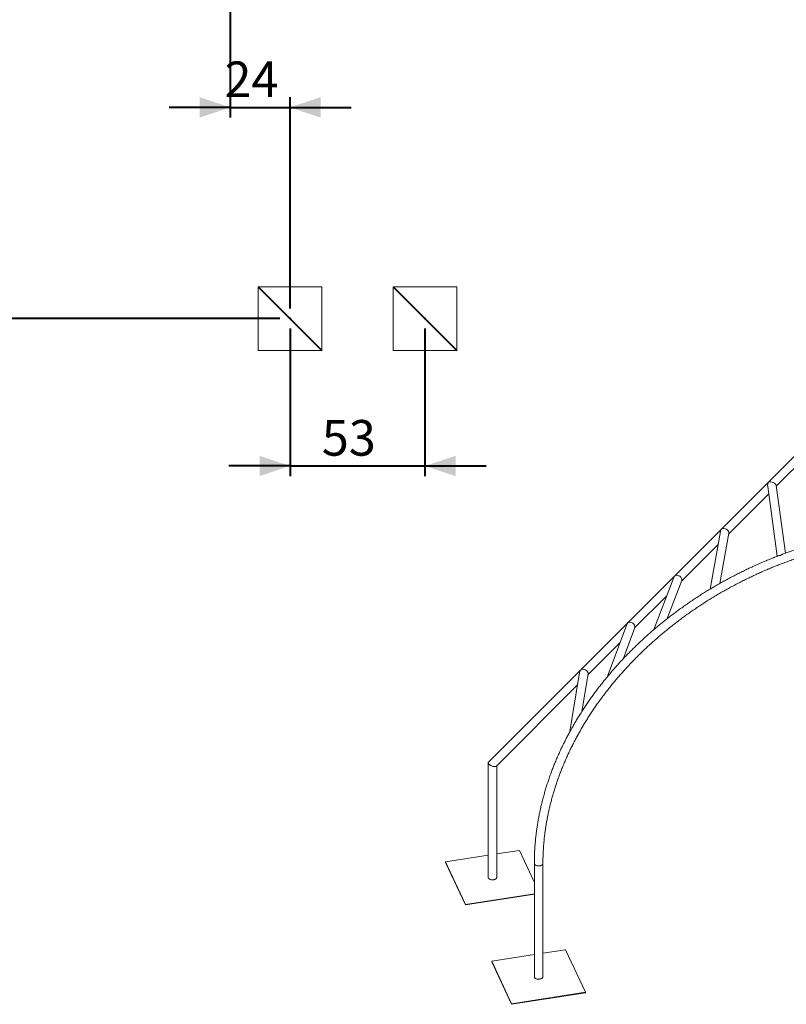
# Model space of a CAD drawing. Units: millimetres. Extents: x 0 to 59.4, y 0 to 42.1.
# Drawn here: x 39.4 to 47, y 18.1 to 27.7 of the extents above; entities that cross this region are included whole.
import ezdxf

# ---------------------------------------------------------------- set-up
doc = ezdxf.new("R2010")
doc.units = ezdxf.units.MM
doc.header["$PDSIZE"] = -1
doc.layers.add('LE_NORM', color=179, linetype='Continuous', lineweight=40)
doc.styles.add('SLDTEXTSTYLE0', font='TXT', dxfattribs={"width": 0.605})
doc.dimstyles.new('SLDDIMSTYLE0', dxfattribs={"dimtxt": 0.35, "dimasz": 0.3, "dimexe": 0, "dimexo": 0.0625, "dimgap": 0.0875, "dimtad": 1, "dimdec": 0, "dimlfac": 40, "dimrnd": 1e-09, "dimzin": 12, "dimdsep": 46, "dimtxsty": 'SLDTEXTSTYLE0', "dimsah": 1, "dimcen": 0.09, "dimadec": 0, "dimazin": 3, "dimtfac": 1, "dimtofl": 0, "dimtmove": 0, "dimatfit": 3, "dimfxl": 0, "dimfrac": 2, "dimtolj": 1, "dimtzin": 12, "dimarcsym": 0})
doc.dimstyles.new('SLDDIMSTYLE2', dxfattribs={"dimtxt": 0.35, "dimasz": 0.3, "dimexe": 0, "dimexo": 0.0625, "dimgap": 0.0875, "dimtad": 1, "dimlfac": 40, "dimrnd": 1e-09, "dimzin": 12, "dimdsep": 46, "dimtxsty": 'SLDTEXTSTYLE0', "dimsah": 1, "dimcen": 0.09, "dimadec": 0, "dimazin": 3, "dimtfac": 1, "dimtmove": 0, "dimatfit": 0, "dimfxl": 0, "dimfrac": 2, "dimtolj": 1, "dimtzin": 12, "dimarcsym": 0})
doc.dimstyles.new('SLDDIMSTYLE3', dxfattribs={"dimtxt": 0.35, "dimasz": 0.3, "dimexe": 0, "dimexo": 0.0625, "dimgap": 0.0875, "dimtad": 1, "dimdec": 0, "dimlfac": 40, "dimrnd": 1e-09, "dimzin": 12, "dimdsep": 46, "dimtxsty": 'SLDTEXTSTYLE0', "dimsah": 1, "dimcen": 0.09, "dimadec": 0, "dimazin": 3, "dimtfac": 1, "dimtmove": 0, "dimatfit": 0, "dimfxl": 0, "dimfrac": 2, "dimtolj": 1, "dimtzin": 12, "dimarcsym": 0})

# ---------------------------------------------------------------- blocks, each defined once
blk = doc.blocks.new('_D_31')
at = {"layer": 'LE_NORM', "color": 7}
for p, q in [((42.0789, 24.7003), (42.0789, 23.2523)), ((43.4039, 24.7003), (43.4039, 23.2523)), ((42.0789, 23.3513), (41.4789, 23.3513)), ((42.0789, 23.3513), (43.4039, 23.3513)), ((43.4039, 23.3513), (44.0039, 23.3513))]:
    blk.add_line(p, q, dxfattribs=at)
for points in [[(42.0789, 23.3513), (41.7789, 23.4513), (41.7789, 23.2513)], [(43.4039, 23.3513), (43.7039, 23.2513), (43.7039, 23.4513)]]:
    blk.add_solid(points, dxfattribs=at)
at = {"layer": 'LE_NORM', "color": 7, "insert": (42.3907, 23.8025, 0.0002), "char_height": 0.35, "attachment_point": 1, "style": 'SLDTEXTSTYLE0'}
blk.add_mtext('53', dxfattribs=at)
blk = doc.blocks.new('_D_32')
at = {"layer": 'LE_NORM', "color": 7}
for p, q in [((41.3923, 32.2076), (38.1781, 32.2076)), ((38.2771, 24.7994), (38.2771, 32.2076)), ((41.9798, 24.7994), (38.1781, 24.7994))]:
    blk.add_line(p, q, dxfattribs=at)
for points in [[(38.2771, 32.2076), (38.1771, 31.9076), (38.3771, 31.9076)], [(38.2771, 24.7994), (38.3771, 25.0994), (38.1771, 25.0994)]]:
    blk.add_solid(points, dxfattribs=at)
at = {"layer": 'LE_NORM', "color": 7, "insert": (37.826, 28.0431, 0.0003), "char_height": 0.35, "attachment_point": 1, "rotation": 90, "style": 'SLDTEXTSTYLE0'}
blk.add_mtext('296', dxfattribs=at)
blk = doc.blocks.new('_D_33')
at = {"layer": 'LE_NORM', "color": 7}
for p, q in [((41.4914, 32.1085), (41.4914, 26.7744)), ((42.0789, 24.8984), (42.0789, 26.9725)), ((41.4914, 26.8735), (40.8914, 26.8735)), ((41.4914, 26.8735), (42.0789, 26.8735)), ((42.0789, 26.8735), (42.6789, 26.8735))]:
    blk.add_line(p, q, dxfattribs=at)
for points in [[(41.4914, 26.8735), (41.1914, 26.9735), (41.1914, 26.7735)], [(42.0789, 26.8735), (42.3789, 26.7735), (42.3789, 26.9735)]]:
    blk.add_solid(points, dxfattribs=at)
at = {"layer": 'LE_NORM', "color": 7, "insert": (41.4344, 27.3246, 0.0002), "char_height": 0.35, "attachment_point": 1, "style": 'SLDTEXTSTYLE0'}
blk.add_mtext('24', dxfattribs=at)

msp = doc.modelspace()

# ---------------------------------------------------------------- linework, layer by layer
at = {"color": 7, "linetype": 'Continuous', "lineweight": 15}
for p, q in [((41.7663928, 25.1118765), (41.7663928, 24.4868765)), ((42.3913928, 25.1118765), (41.7663928, 25.1118765)), ((42.3913928, 24.4868765), (42.3913928, 25.1118765)), ((43.7163927, 25.1118765), (43.0913927, 25.1118765)), ((43.0913927, 25.1118765), (43.0913927, 24.4868765)), ((43.7163927, 24.4868765), (43.7163927, 25.1118765)), ((41.7663928, 24.4868765), (42.3913928, 24.4868765)), ((43.0913927, 24.4868765), (43.7163927, 24.4868765)), ((47.2238617, 23.6412221), (44.026647, 20.4427852)), ((46.853817, 23.1518658), (47.2574689, 23.5556722)), ((46.7692818, 23.1483373), (46.8614682, 22.463853)), ((46.9423872, 22.4942332), (46.8527777, 23.1595826)), ((46.3874439, 22.6853141), (46.7789001, 23.0769203)), ((46.3055683, 22.7060659), (46.2047281, 22.1422949)), ((46.3002978, 22.1981064), (46.3885021, 22.6912317)), ((45.9234978, 22.221191), (46.2832043, 22.5810351)), ((45.8462754, 22.2551545), (45.6524261, 21.744747)), ((45.7832415, 21.8518939), (45.9250362, 22.2252417)), ((45.462592, 21.7601091), (45.7781549, 22.0757924)), ((45.385221, 21.7937388), (45.1923058, 21.2782107)), ((45.3484236, 21.4550167), (45.4641274, 21.7642113)), ((45.0047174, 21.3020594), (45.3188119, 21.6162741)), ((44.9225894, 21.321821), (44.8267706, 20.7413808)), ((44.9450378, 20.9405392), (45.0057145, 21.3080985)), ((44.1056884, 20.4026871), (44.9024362, 21.1997391)), ((44.0240426, 20.4364969), (44.0240426, 19.3102001)), ((44.1082929, 19.3101998), (44.1082929, 20.405292)), ((44.3311407, 19.5754002), (44.1082929, 19.5408715)), ((44.4776822, 19.2602087), (44.3311407, 19.5754002)), ((44.0240426, 19.5278177), (43.6067776, 19.4631656)), ((43.6067776, 19.4570416), (43.6067776, 19.4631656)), ((43.6067776, 19.4631656), (43.8011947, 19.0449997)), ((43.6067776, 19.4570416), (43.8011947, 19.0388757)), ((44.477682, 19.4470162), (44.477682, 18.3344793)), ((44.5619318, 18.3344793), (44.5619318, 19.4470162)), ((43.8011947, 19.0449997), (44.4776822, 19.1498162)), ((43.8011947, 19.0388757), (44.4776822, 19.1436921)), ((43.8011947, 19.0388757), (43.8011947, 19.0449997)), ((44.7847801, 18.5996794), (44.5619318, 18.5651509)), ((44.9791972, 18.1815135), (44.7847801, 18.5996794)), ((44.4776822, 18.552097), (44.0604168, 18.4874452)), ((44.0604168, 18.4813212), (44.0604168, 18.4874452)), ((44.0604168, 18.4874452), (44.2548337, 18.0692791)), ((44.0604168, 18.4813212), (44.2548337, 18.0631551)), ((44.2548337, 18.0692791), (44.9791972, 18.1815135)), ((44.2548337, 18.0631551), (44.9791972, 18.1753895)), ((44.9791972, 18.1753895), (44.9791972, 18.1815135)), ((44.2548337, 18.0631551), (44.2548337, 18.0692791))]:
    msp.add_line(p, q, dxfattribs=at)
at = {"color": 8, "linetype": 'Continuous', "lineweight": 15, "flags": 128}
for points in [[(44.5307265, 19.4235292), (44.524541, 19.4228518), (44.5182494, 19.4227146), (44.5119929, 19.4231199), (44.5059107, 19.4240593), (44.5001389, 19.4255112), (44.4948066, 19.4274437), (44.4900327, 19.4298133), (44.4859238, 19.4325673), (44.4825718, 19.4356439), (44.4800515, 19.4389748), (44.4784195, 19.4424853), (44.4777121, 19.4460968), (44.4776822, 19.4470129)], [(44.5307265, 19.4235292), (44.5366684, 19.4247312), (44.5422339, 19.4264307), (44.547298, 19.4285902), (44.5517479, 19.4311614), (44.5554848, 19.4340866), (44.5584242, 19.4373007), (44.5605011, 19.4407319), (44.561669, 19.4443034), (44.561932, 19.4470153)]]:
    msp.add_lwpolyline(points, dxfattribs=at)
at = {"color": 7, "linetype": 'Continuous', "lineweight": 15, "flags": 128}
for points in [[(44.0240426, 19.3102001), (44.0243264, 19.3073829), (44.0254825, 19.3038961)], [(44.0254825, 19.3038961), (44.027506, 19.3005435), (44.0303536, 19.2973967), (44.0339644, 19.294523), (44.0382614, 19.2919832), (44.0431536, 19.2898318), (44.0485362, 19.2881142), (44.0542943, 19.2868675), (44.0603055, 19.2861183), (44.0664419, 19.2858821), (44.0725719, 19.2861645), (44.0785663, 19.2869588), (44.0842955, 19.2882487), (44.0896389, 19.2900063), (44.094482, 19.2921944), (44.0987217, 19.2947661), (44.1022673, 19.2976669), (44.1050438, 19.3008347), (44.1069914, 19.3042023), (44.1080691, 19.3076974), (44.1082929, 19.3101998)], [(44.5619318, 18.3344793), (44.5619289, 18.3341934), (44.5614081, 18.3306558), (44.5600004, 18.3271999), (44.5577361, 18.323899), (44.5546636, 18.3208236), (44.5508478, 18.3180393), (44.5463706, 18.3156055), (44.5413273, 18.3135738), (44.5358252, 18.3119878), (44.5299818, 18.3108812), (44.5239213, 18.3102774), (44.5177737, 18.3101893), (44.5116688, 18.3106192), (44.5057379, 18.3115574), (44.5001064, 18.3129843), (44.4948949, 18.3148692), (44.4902145, 18.3171721), (44.4861649, 18.319844), (44.4828321, 18.3228276), (44.4802873, 18.3260597), (44.478585, 18.3294711), (44.477761, 18.3329896), (44.477682, 18.3344793)]]:
    msp.add_lwpolyline(points, dxfattribs=at)
at = {"color": 7, "linetype": 'Continuous', "lineweight": 15}
for centre, major_axis, ratio, start_param, end_param in [((46.8092866, 23.1669034), (0.0171884, 0.0508999), 0.721448048, 1.296293984, 2.172030125), ((46.8092866, 23.1669034), (0.0428634, -0.0144745), 0.569053346, 0.274502343, 2.540358855), ((46.3483046, 22.7057453), (0.0242325, 0.0464213), 0.782539502, 1.367481254, 1.952210633), ((46.3483046, 22.7057453), (0.0383329, -0.0200102), 0.65690634, 0.203315073, 2.760178347), ((45.8873227, 22.2445871), (0.0282047, 0.0436099), 0.801351486, 1.425102875, 1.832121347), ((45.8873227, 22.2445871), (0.0357918, -0.0231483), 0.684663928, 0.145693452, 2.880267634), ((45.4263408, 21.783429), (0.0281027, 0.0436861), 0.800971647, 1.423508447, 1.835217659), ((45.4263408, 21.783429), (0.0358588, -0.0230675), 0.684100097, 0.147287879, 2.877171321), ((44.9653588, 21.3222709), (0.0239392, 0.0466179), 0.780791293, 1.363629012, 1.961084942), ((44.9653588, 21.3222709), (0.038517, -0.0197793), 0.654343989, 0.207167315, 2.751304038), ((44.0661677, 20.4227361), (0.0414689, -0.0171723), 0.431274079, 2.964864532, 6.106457186), ((44.0661677, 20.4227361), (0.0414689, -0.0171723), 0.431274079, 2.964864532, 3.58053783), ((44.0661677, 20.4227361), (0.0414689, -0.0171723), 0.431274079, 3.58053783, 6.106457186)]:
    msp.add_ellipse(centre, major_axis=major_axis, ratio=ratio, start_param=start_param, end_param=end_param, dxfattribs=at)
for points, knots in [([(47.6933244, 22.6900745), (47.6861786, 22.6889409), (47.6624337, 22.6851742), (47.6221006, 22.6780911), (47.5723396, 22.6688482), (47.5226151, 22.6589257), (47.4729382, 22.6483752), (47.4233209, 22.6371854), (47.3737747, 22.6253628), (47.3243109, 22.6129096), (47.2749417, 22.5998284), (47.2256783, 22.5861224), (47.1765325, 22.5717949), (47.1275154, 22.5568502), (47.0786396, 22.5412883), (47.0299128, 22.5251249), (46.9813604, 22.5083204), (46.9417117, 22.494169), (46.9183217, 22.4853996), (46.9109892, 22.4826506)], [0, 0, 0, 0, 0.027097088, 0.090041024, 0.152984993, 0.215929096, 0.278873241, 0.341817332, 0.404761465, 0.467705635, 0.530649853, 0.593593805, 0.656537847, 0.719481791, 0.782425807, 0.845369738, 0.90831338, 0.97125738, 1, 1, 1, 1]), ([(44.5619318, 19.4470162), (44.5619527, 19.4542167), (44.5620136, 19.4752113), (44.5626928, 19.5100895), (44.5642238, 19.5516772), (44.5665254, 19.59336), (44.5695835, 19.6351267), (44.5734023, 19.6769656), (44.5779785, 19.7188684), (44.5833111, 19.7608242), (44.5893999, 19.8028235), (44.596242, 19.8448557), (44.6038374, 19.8869108), (44.6121825, 19.9289793), (44.6212759, 19.9710505), (44.6311161, 20.0131147), (44.6416991, 20.0551623), (44.6530242, 20.0971816), (44.6650873, 20.1391648), (44.6778857, 20.1811005), (44.6914177, 20.2229784), (44.7056773, 20.2647901), (44.7206643, 20.3065232), (44.7363723, 20.3481704), (44.7527995, 20.3897194), (44.7699404, 20.4311621), (44.7877926, 20.4724873), (44.8063507, 20.5136856), (44.8256109, 20.5547469), (44.8455673, 20.5956624), (44.8662172, 20.6364207), (44.8875542, 20.6770128), (44.9095735, 20.7174292), (44.9322698, 20.75766), (44.9556382, 20.7976953), (44.9796728, 20.8375254), (45.0043677, 20.8771416), (45.0297167, 20.9165334), (45.0557149, 20.9556918), (45.0823554, 20.9946066), (45.1096312, 21.0332701), (45.1375374, 21.0716712), (45.1660653, 21.109802), (45.1952095, 21.1476527), (45.2249631, 21.1852134), (45.2553183, 21.2224766), (45.2862679, 21.2594321), (45.3178047, 21.2960716), (45.3499213, 21.3323861), (45.3826103, 21.3683661), (45.4158624, 21.404005), (45.4496716, 21.4392913), (45.484028, 21.4742189), (45.5189248, 21.5087777), (45.5543525, 21.5429607), (45.5903036, 21.576758), (45.6267686, 21.6101633), (45.6637395, 21.643167), (45.7012069, 21.6757617), (45.7391611, 21.7079404), (45.7775948, 21.7396932), (45.8164973, 21.771014), (45.8558596, 21.8018954), (45.8956723, 21.8323291), (45.935926, 21.8623074), (45.9766104, 21.8918243), (46.0177162, 21.9208716), (46.0592336, 21.9494429), (46.1011523, 21.9775308), (46.1434621, 22.005129), (46.1861532, 22.0322302), (46.229215, 22.0588282), (46.2726369, 22.0849172), (46.3164093, 22.110489), (46.3605204, 22.1355399), (46.4049606, 22.1600618), (46.4497187, 22.1840497), (46.4947836, 22.2074981), (46.5401452, 22.2304002), (46.5857921, 22.2527515), (46.631713, 22.2745464), (46.6778974, 22.2957791), (46.7243337, 22.3164451), (46.7710107, 22.3365393), (46.8179174, 22.3560563), (46.8650423, 22.3749919), (46.9123739, 22.3933418), (46.9599011, 22.4111007), (47.007612, 22.4282654), (47.0554954, 22.4448311), (47.1035396, 22.4607935), (47.1517329, 22.4761496), (47.2000639, 22.4908952), (47.2485206, 22.5050268), (47.2970914, 22.5185414), (47.3457648, 22.531435), (47.3945289, 22.5437049), (47.4433717, 22.5553488), (47.4922817, 22.5663639), (47.541247, 22.5767427), (47.5902556, 22.5865024), (47.6392963, 22.5955704), (47.6755967, 22.6019573), (47.6955468, 22.6051209), (47.6991414, 22.6056909)], [0, 0, 0, 0, 0.005193904, 0.015143783, 0.025092862, 0.0350408, 0.044987603, 0.054933279, 0.064877836, 0.074821286, 0.084763666, 0.094704967, 0.104645254, 0.114584495, 0.124522762, 0.134460078, 0.14439643, 0.154331909, 0.164266505, 0.174200263, 0.184133235, 0.194065401, 0.203996852, 0.213927586, 0.223857649, 0.233787053, 0.243715882, 0.253644133, 0.263571843, 0.273499008, 0.283425722, 0.293351994, 0.303277797, 0.313203214, 0.323128303, 0.333053021, 0.342977422, 0.352901516, 0.362825339, 0.37274892, 0.382672252, 0.392595427, 0.402518345, 0.412441118, 0.422363738, 0.432286202, 0.442208538, 0.45213075, 0.462052858, 0.471974955, 0.481896878, 0.491818797, 0.5017406, 0.511662401, 0.52158411, 0.531505815, 0.541427479, 0.551349213, 0.561270807, 0.571192436, 0.581114028, 0.59103567, 0.600957302, 0.61087891, 0.620800553, 0.630722109, 0.640643708, 0.650565353, 0.66048703, 0.670408649, 0.680330282, 0.690251966, 0.700173637, 0.710095283, 0.72001694, 0.729938648, 0.739860305, 0.749781995, 0.759703671, 0.769625341, 0.779547044, 0.7894687, 0.799390363, 0.809311991, 0.819233617, 0.829155236, 0.839076836, 0.848998417, 0.858919994, 0.868841523, 0.878763058, 0.888684548, 0.898606038, 0.908527477, 0.918448887, 0.928370286, 0.938291663, 0.948213022, 0.958134341, 0.968055637, 0.977976934, 0.987898222, 0.997819468, 1, 1, 1, 1]), ([(46.8800254, 22.4710338), (46.8656042, 22.465494), (46.835169, 22.4538025), (46.7889735, 22.4352319), (46.7413956, 22.4154921), (46.6940535, 22.395157), (46.6469524, 22.374249), (46.6001049, 22.3527682), (46.5535214, 22.3307215), (46.5072131, 22.3081133), (46.4611911, 22.2849486), (46.415465, 22.2612344), (46.370049, 22.2369716), (46.3249418, 22.2121832), (46.2801997, 22.1868078), (46.2489087, 22.1687504), (46.2326397, 22.159001), (46.2310585, 22.1580535)], [0, 0, 0, 0, 0.064285642, 0.135672117, 0.207058674, 0.278445303, 0.349831917, 0.421218671, 0.492605435, 0.563992198, 0.635378997, 0.706766063, 0.778153266, 0.849540136, 0.920927598, 0.992315137, 1, 1, 1, 1]), ([(46.8949033, 22.4729973), (46.8948867, 22.4729981), (46.8922006, 22.4731299), (46.8870218, 22.4728269), (46.881772, 22.4719398), (46.8794275, 22.4707829), (46.8791993, 22.4706702)], [0, 0, 0, 0, 0.002903525, 0.470426668, 0.948448058, 1, 1, 1, 1]), ([(46.9109632, 22.4824942), (46.9092106, 22.4818505), (46.9036531, 22.4798094), (46.8983586, 22.4759624), (46.894916, 22.4730082), (46.8949033, 22.4729973)], [0, 0, 0, 0, 0.314566816, 0.997468669, 1, 1, 1, 1]), ([(46.215303, 22.148624), (46.2074337, 22.1439339), (46.184853, 22.1304757), (46.1479527, 22.1076844), (46.1045876, 22.0802974), (46.0616204, 22.0523826), (46.0190395, 22.0239777), (45.9768599, 21.9950824), (45.935091, 21.965704), (45.8937427, 21.9358496), (45.8528241, 21.9055269), (45.8123465, 21.8747409), (45.7723135, 21.8435048), (45.7327557, 21.8118065), (45.6969987, 21.7825032), (45.674648, 21.7635746), (45.6651429, 21.7555248)], [0, 0, 0, 0, 0.040294741, 0.115624626, 0.19095397, 0.266283614, 0.341613589, 0.416943731, 0.492274136, 0.567604309, 0.642934931, 0.718265209, 0.793596489, 0.868927423, 0.944258456, 1, 1, 1, 1]), ([(46.22121, 22.1508529), (46.2211968, 22.1508494), (46.2190427, 22.1502901), (46.2163598, 22.1494917), (46.2142624, 22.1479688), (46.2138282, 22.1476536)], [0, 0, 0, 0, 0.004893877, 0.794019441, 1, 1, 1, 1]), ([(46.2311327, 22.1579508), (46.2277326, 22.1557952), (46.2243179, 22.1536304), (46.2212234, 22.1508648), (46.22121, 22.1508529)], [0, 0, 0, 0, 0.995687625, 1, 1, 1, 1]), ([(45.6566187, 21.7483395), (45.656112, 21.7479125), (45.6427282, 21.7366351), (45.6169134, 21.7141142), (45.5792252, 21.6807523), (45.5420978, 21.646931), (45.5054677, 21.6127223), (45.4693632, 21.5781168), (45.4337886, 21.543126), (45.398752, 21.5077588), (45.3642622, 21.4720228), (45.3303267, 21.4359268), (45.2969587, 21.3994761), (45.2641445, 21.3626913), (45.2319716, 21.3255386), (45.2098412, 21.2995598), (45.1986072, 21.2858792), (45.1977141, 21.2847916)], [0, 0, 0, 0, 0.002997975, 0.079185059, 0.155372385, 0.231559271, 0.307746299, 0.383933423, 0.460120108, 0.536306913, 0.612493448, 0.688679503, 0.764865483, 0.841050715, 0.917235834, 0.993420149, 1, 1, 1, 1]), ([(45.6600625, 21.7507772), (45.6600523, 21.7507713), (45.6588056, 21.7500423), (45.6577808, 21.7490941), (45.6567645, 21.7481536)], [0, 0, 0, 0, 0.008173862, 1, 1, 1, 1]), ([(45.6652729, 21.7556461), (45.6635034, 21.754091), (45.6617201, 21.7525237), (45.6600753, 21.7507907), (45.6600625, 21.7507772)], [0, 0, 0, 0, 0.992228925, 1, 1, 1, 1]), ([(45.1944772, 21.2808532), (45.1860721, 21.2706797), (45.167282, 21.2479363), (45.1388235, 21.2122525), (45.1089765, 21.1738819), (45.0797626, 21.1352114), (45.0511662, 21.0962624), (45.0232002, 21.05704), (44.9958692, 21.0175555), (44.9691813, 20.9778163), (44.9431405, 20.9378337), (44.9177573, 20.8976149), (44.8930269, 20.8571731), (44.8689905, 20.8165076), (44.8482038, 20.7803256), (44.835721, 20.7576194), (44.8307691, 20.7486117)], [0, 0, 0, 0, 0.060105649, 0.134368683, 0.208630832, 0.282891743, 0.357151888, 0.431410797, 0.505668409, 0.57992426, 0.654178951, 0.728431655, 0.802682604, 0.876931216, 0.951177866, 1, 1, 1, 1]), ([(45.1962828, 21.282824), (45.196275, 21.2828171), (45.1956004, 21.2822091), (45.1951197, 21.2814506), (45.1946445, 21.2807008)], [0, 0, 0, 0, 0.0114653, 1, 1, 1, 1]), ([(45.1994762, 21.2863998), (45.1983558, 21.2852811), (45.1972218, 21.2841488), (45.1962939, 21.2828398), (45.1962828, 21.282824)], [0, 0, 0, 0, 0.987973323, 1, 1, 1, 1]), ([(44.8281235, 20.7438277), (44.8264097, 20.7407369), (44.8171092, 20.7239642), (44.800892, 20.6933241), (44.7795115, 20.6519097), (44.7588814, 20.6103116), (44.738935, 20.5685604), (44.7196963, 20.5266595), (44.7011633, 20.484622), (44.6833439, 20.4424554), (44.6662402, 20.4001718), (44.6498577, 20.3577796), (44.6341992, 20.3152898), (44.61927, 20.2727114), (44.605071, 20.2300561), (44.5916085, 20.1873326), (44.5788834, 20.1445517), (44.5669002, 20.1017233), (44.5556612, 20.0588579), (44.5451683, 20.0159655), (44.5354254, 19.9730563), (44.5264339, 19.93014), (44.5181956, 19.8872275), (44.5107133, 19.8443288), (44.5039878, 19.801454), (44.498021, 19.7586134), (44.4928157, 19.7158164), (44.4883701, 19.6730749), (44.4846875, 19.6303967), (44.4817689, 19.5877938), (44.4796112, 19.5452753), (44.4782256, 19.5028528), (44.4777235, 19.470117), (44.4776901, 19.4515268), (44.477682, 19.4470162)], [0, 0, 0, 0, 0.007402528, 0.040170621, 0.07293751, 0.105703014, 0.138467135, 0.171229642, 0.203990723, 0.236750032, 0.269507602, 0.30226325, 0.335016866, 0.367768424, 0.40051784, 0.433264906, 0.466009618, 0.49875179, 0.531491366, 0.564228276, 0.596962386, 0.629693601, 0.662421882, 0.695147091, 0.727869178, 0.760588041, 0.793303609, 0.826015876, 0.858724747, 0.891430173, 0.924132139, 0.956830613, 0.989525566, 1, 1, 1, 1]), ([(44.8295824, 20.7461317), (44.8295768, 20.7461246), (44.8290002, 20.7453935), (44.8286697, 20.744547), (44.8283425, 20.7437088)], [0, 0, 0, 0, 0.0097601427, 1, 1, 1, 1]), ([(44.8320727, 20.7509615), (44.8312034, 20.749396), (44.8303244, 20.7478132), (44.8295905, 20.74615), (44.8295824, 20.7461317)], [0, 0, 0, 0, 0.989000954, 1, 1, 1, 1])]:
    msp.add_open_spline(points, degree=3, knots=knots, dxfattribs=at)
at = {"layer": 'LE_NORM', "color": 7}
for p, q in [((41.7663927, 25.1118762), (42.3913927, 24.4868762)), ((43.0913927, 25.1118762), (43.7163927, 24.4868762))]:
    msp.add_line(p, q, dxfattribs=at)
for p in [(42.0788927, 24.7993762), (43.4038927, 24.7993762)]:
    msp.add_point(p, dxfattribs=at)

# ---------------------------------------------------------------- dimensions: what is measured, and where the dimension line sits
dim = msp.add_linear_dim(base=(38.2771241, 32.2075585), p1=(42.0788927, 24.7993762), p2=(41.4913927, 32.2075585), angle=90, dimstyle='SLDDIMSTYLE0', dxfattribs=at)
dim.commit()
dim.dimension.update_dxf_attribs({"geometry": '_D_32', "text_midpoint": (38.2771241, 28.5034674), "dimtype": 160})
for base, p1, p2, dimstyle, picture, middle in [((42.0788927427, 26.8734525936), (41.4913927427, 32.207558509), (42.0788927427, 24.7993762276), 'SLDDIMSTYLE3', '_D_33', (41.7851427427, 26.8734525936)), ((43.4038927, 23.3513273), (42.0788927, 24.7993762), (43.4038927, 24.7993762), 'SLDDIMSTYLE2', '_D_31', (42.7413927, 23.3513273))]:
    dim = msp.add_linear_dim(base=base, p1=p1, p2=p2, dimstyle=dimstyle, dxfattribs=at)
    dim.commit()
    dim.dimension.update_dxf_attribs({"geometry": picture, "text_midpoint": middle, "dimtype": 160})

doc.saveas('drawing.dxf')
